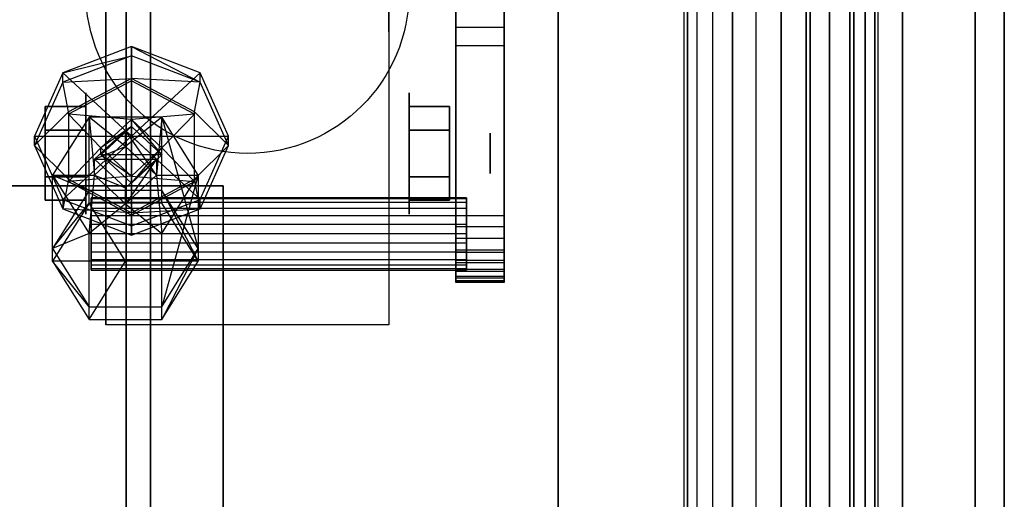
# Model space of a CAD drawing. Extents: x -70 to 70, y -15 to 22.
# Drawn here: x -16 to -11, y 10 to 12 of the extents above; entities that cross this region are included whole.
import ezdxf

# ---------------------------------------------------------------- set-up
doc = ezdxf.new("R2010")
doc.units = 0
for name, color, linetype in [('3D', 254, 'CONTINUOUS'), ('3D-BLACK', 250, 'CONTINUOUS'), ('3D-CART-BODY', 42, 'CONTINUOUS'), ('3D-CART-TRIM', 5, 'CONTINUOUS'), ('3D-FLAT', 7, 'CONTINUOUS'), ('3D-GLASS-EDGE', 251, 'CONTINUOUS'), ('3D-GLASS-FACE', 9, 'CONTINUOUS'), ('3D-NON', 7, 'CONTINUOUS')]:
    doc.layers.add(name, color=color, linetype=linetype)

msp = doc.modelspace()

# ---------------------------------------------------------------- linework, layer by layer
at = {"layer": '3D', "extrusion": (1, 0, 0)}
msp.add_circle((11.4042, 2.0833, -15.3333), 0.3125, dxfattribs=at)
at = {"layer": '3D', "extrusion": (-1, 0, 0)}
for centre, radius in [((-11.4042, 2.0833, 13.6665), 0.3125), ((-11.4042, 2.0833, 13.2498), 0.1042)]:
    msp.add_circle(centre, radius, dxfattribs=at)
for centre in [(-11.4042, 2.0833, 15.2292), (-11.4042, 2.0833, 13.7708)]:
    msp.add_arc(centre, 0.8839, 225, 0, dxfattribs=at)
at = {"layer": '3D'}
for points, invisible_edges in [([(-11.8794, 14.2205, 54.7134), (-12, 14.1705, 54.6635), (-12, -3.6955, 54.6635), (-11.8794, -3.7455, 54.7134)], 6), ([(-11.75, 14.2375, 54.7305), (-11.8794, 14.2205, 54.7134), (-11.8794, -3.7455, 54.7134), (-11.75, -3.7625, 54.7305)], 6), ([(-11.6206, 14.2205, 54.7134), (-11.75, 14.2375, 54.7305), (-11.75, -3.7625, 54.7305), (-11.6206, -3.7455, 54.7134)], 6), ([(-11.5, 14.1705, 54.6635), (-11.6206, 14.2205, 54.7134), (-11.6206, -3.7455, 54.7134), (-11.5, -3.6955, 54.6635)], 14), ([(-12, 14.1705, 54.6635), (-12.1036, 14.0911, 54.584), (-12.1036, -3.6161, 54.584), (-12, -3.6955, 54.6635)], 4), ([(-11.3964, 14.0911, 54.584), (-11.5, 14.1705, 54.6635), (-11.5, -3.6955, 54.6635), (-11.3964, -3.6161, 54.584)], 4), ([(-12.1036, 14.0911, 54.584), (-12.183, 13.9875, 54.4805), (-12.183, -3.5125, 54.4805), (-12.1036, -3.6161, 54.584)], 14), ([(-11.317, 13.9875, 54.4805), (-11.3964, 14.0911, 54.584), (-11.3964, -3.6161, 54.584), (-11.317, -3.5125, 54.4805)], 6), ([(-12.183, 13.9875, 54.4805), (-12.233, 13.8669, 54.3599), (-12.233, -3.3919, 54.3599), (-12.183, -3.5125, 54.4805)], 6), ([(-11.267, 13.8669, 54.3599), (-11.317, 13.9875, 54.4805), (-11.317, -3.5125, 54.4805), (-11.267, -3.3919, 54.3599)], 14), ([(-12.25, -3.2625, 54.2305), (-12.233, -3.3919, 54.3599), (-12.233, 13.8669, 54.3599), (-12.25, 13.7375, 54.2305)], 9), ([(-11.25, 13.7375, 54.2305), (-11.267, 13.8669, 54.3599), (-11.267, -3.3919, 54.3599), (-11.25, -3.2625, 54.2305)], 4), ([(-12.25, 13.7375, 54.2305), (-12.233, 13.6081, 54.1011), (-12.233, -3.1331, 54.1011), (-12.25, -3.2625, 54.2305)], 4), ([(-11.25, -3.2625, 54.2305), (-11.267, -3.1331, 54.1011), (-11.267, 13.6081, 54.1011), (-11.25, 13.7375, 54.2305)], 9), ([(-13.1769, 13.6246, 49.8173), (-13.427, 13.6246, 49.8173), (-13.427, 11.0845, 50.8711), (-13.1769, 11.0845, 50.8711)], 11), ([(-12.233, 13.6081, 54.1011), (-12.183, 13.4875, 53.9805), (-12.183, -3.0125, 53.9805), (-12.233, -3.1331, 54.1011)], 14), ([(-11.317, 13.4875, 53.9805), (-11.267, 13.6081, 54.1011), (-11.267, -3.1331, 54.1011), (-11.317, -3.0125, 53.9805)], 14), ([(-12.183, 13.4875, 53.9805), (-12.1036, 13.3839, 53.8769), (-12.1036, -2.9089, 53.8769), (-12.183, -3.0125, 53.9805)], 4), ([(-11.3964, -2.9089, 53.8769), (-11.3964, 13.3839, 53.8769), (-11.317, 13.4875, 53.9805), (-11.317, -3.0125, 53.9805)], 9), ([(-12.1036, 13.3839, 53.8769), (-12, 13.3045, 53.7975), (-12, -2.8295, 53.7975), (-12.1036, -2.9089, 53.8769)], 12), ([(-11.5, -2.8295, 53.7975), (-11.5, 13.3045, 53.7975), (-11.3964, 13.3839, 53.8769), (-11.3964, -2.9089, 53.8769)], 8), ([(-12, 13.3045, 53.7975), (-11.8794, 13.2545, 53.7475), (-11.8794, -2.7795, 53.7475), (-12, -2.8295, 53.7975)], 14), ([(-11.6206, 13.2545, 53.7475), (-11.5, 13.3045, 53.7975), (-11.5, -2.8295, 53.7975), (-11.6206, -2.7795, 53.7475)], 14), ([(-11.75, -2.7625, 53.7305), (-11.8794, -2.7795, 53.7475), (-11.8794, 13.2545, 53.7475), (-11.75, 13.2375, 53.7305)], 1), ([(-11.75, 13.2375, 53.7305), (-11.6206, 13.2545, 53.7475), (-11.6206, -2.7795, 53.7475), (-11.75, -2.7625, 53.7305)], 12), ([(-13.1769, 12.134, 49.856), (-13.1769, 12.0528, 49.9244), (-13.427, 12.0528, 49.9244), (-13.427, 12.134, 49.856)], 13), ([(-13.1769, 12.0528, 49.9244), (-13.1769, 11.958, 49.9721), (-13.427, 11.958, 49.9721), (-13.427, 12.0528, 49.9244)], 13), ([(-15.0979, 11.9061, 51.563), (-15.4511, 11.8187, 51.7345), (-15.0979, 11.9539, 51.6785)], 3), ([(-15.0979, 11.9539, 51.6785), (-15.0979, 11.4923, 51.8697), (-14.7446, 11.8187, 51.7345)], 1), ([(-14.7446, 11.7709, 51.619), (-15.0979, 11.9061, 51.563), (-15.0979, 11.9539, 51.6785)], 6), ([(-14.7446, 11.8187, 51.7345), (-14.7446, 11.7709, 51.619), (-15.0979, 11.9539, 51.6785)], 15), ([(-13.1769, 10.8932, 50.4092), (-13.427, 10.8932, 50.4092), (-13.427, 11.958, 49.9721), (-13.1769, 11.958, 49.9721)], 14), ([(-15.0979, 11.9061, 51.563), (-15.4511, 11.7709, 51.619), (-15.4511, 11.8187, 51.7345)], 4), ([(-15.4511, 11.7709, 51.619), (-15.0979, 11.9061, 51.563), (-15.0979, 11.7905, 51.6109)], 9), ([(-14.7446, 11.7709, 51.619), (-15.0979, 11.7905, 51.6109), (-15.0979, 11.9061, 51.563)], 10), ([(-15.0979, 11.4923, 51.8697), (-15.4511, 11.8187, 51.7345), (-15.5975, 11.4923, 51.8697)], 1), ([(-15.5975, 11.4923, 51.8697), (-15.4511, 11.8187, 51.7345), (-15.4511, 11.7709, 51.619), (-15.5975, 11.4445, 51.7542)], 3), ([(-15.0979, 11.7785, 51.582), (-15.4222, 11.6055, 51.6536), (-15.4222, 11.6175, 51.6825), (-15.0979, 11.7905, 51.6109)], 4), ([(-15.0979, 11.5778, 51.6651), (-15.4222, 11.6055, 51.6536), (-15.0979, 11.7785, 51.582)], 2), ([(-14.7446, 11.8187, 51.7345), (-15.0979, 11.4923, 51.8697), (-14.5983, 11.4923, 51.8697)], 1), ([(-15.0979, 11.7905, 51.6109), (-14.7446, 11.7709, 51.619), (-14.7736, 11.6175, 51.6825)], 3), ([(-14.7736, 11.6055, 51.6536), (-15.0979, 11.7785, 51.582), (-15.0979, 11.7905, 51.6109), (-14.7736, 11.6175, 51.6825)], 14), ([(-14.7736, 11.6055, 51.6536), (-15.0979, 11.5778, 51.6651), (-15.0979, 11.7785, 51.582)], 14), ([(-14.5983, 11.4445, 51.7542), (-14.7446, 11.7709, 51.619), (-14.7446, 11.8187, 51.7345), (-14.5983, 11.4923, 51.8697)], 12), ([(-15.5975, 11.4445, 51.7542), (-15.4511, 11.7709, 51.619), (-15.4222, 11.6175, 51.6825)], 3), ([(-14.5983, 11.4445, 51.7542), (-14.7736, 11.6175, 51.6825), (-14.7446, 11.7709, 51.619)], 8), ([(-15.5975, 11.4445, 51.7542), (-15.4222, 11.6175, 51.6825), (-15.4222, 11.2715, 51.8258)], 9), ([(-15.5039, 11.291, 51.3607), (-15.2888, 11.291, 51.3607), (-15.3165, 11.5909, 51.2365)], 2), ([(-15.5039, 11.291, 51.3607), (-15.3165, 11.5909, 51.2365), (-15.3165, 11.2133, 50.3249)], 11), ([(-15.2552, 11.4325, 51.7253), (-15.4222, 11.6055, 51.6536), (-15.0979, 11.5778, 51.6651)], 14), ([(-15.4222, 11.6055, 51.6536), (-15.2552, 11.4325, 51.7253), (-15.4222, 11.2595, 51.797)], 11), ([(-15.1291, 11.4386, 51.2995), (-15.3165, 11.5909, 51.2365), (-15.2888, 11.291, 51.3607)], 8), ([(-15.3165, 11.5909, 51.2365), (-15.1291, 11.4386, 51.2995), (-14.9417, 11.5909, 51.2365)], 3), ([(-15.3165, 11.5909, 51.2365), (-14.9417, 11.5909, 51.2365), (-14.9417, 11.2133, 50.3249), (-15.3165, 11.2133, 50.3249)], 3), ([(-14.9694, 11.291, 51.3607), (-14.9417, 11.5909, 51.2365), (-15.1291, 11.4386, 51.2995)], 13), ([(-14.9406, 11.4325, 51.7253), (-15.0979, 11.5778, 51.6651), (-14.7736, 11.6055, 51.6536)], 3), ([(-14.9406, 11.3966, 51.6386), (-15.0979, 11.5419, 51.5784), (-15.0979, 11.5778, 51.6651)], 2), ([(-14.9406, 11.3966, 51.6386), (-15.0979, 11.5778, 51.6651), (-14.9406, 11.4325, 51.7253)], 13), ([(-14.7544, 10.9135, 50.4491), (-14.9417, 11.2133, 50.3249), (-14.9417, 11.5909, 51.2365)], 4), ([(-14.9417, 11.5909, 51.2365), (-14.7544, 11.291, 51.3607), (-14.7544, 10.9135, 50.4491)], 9), ([(-14.7736, 11.6055, 51.6536), (-14.7736, 11.2595, 51.797), (-14.9406, 11.4325, 51.7253)], 13), ([(-14.7736, 11.2715, 51.8258), (-14.7736, 11.6175, 51.6825), (-14.5983, 11.4445, 51.7542)], 14), ([(-15.1291, 11.4386, 51.2995), (-15.2888, 11.3748, 51.5628), (-15.1291, 11.5223, 51.5016)], 13), ([(-15.1291, 11.3748, 51.5628), (-14.9694, 11.3748, 51.5628), (-15.1291, 11.5223, 51.5016), (-15.2888, 11.3748, 51.5628)], 6), ([(-15.2552, 11.4325, 51.7253), (-15.0979, 11.5419, 51.5784), (-15.2552, 11.3966, 51.6386)], 1), ([(-15.0979, 11.3966, 51.6386), (-15.2552, 11.3966, 51.6386), (-15.0979, 11.5419, 51.5784)], 2), ([(-15.1291, 11.5223, 51.5016), (-14.9694, 11.291, 51.3607), (-15.1291, 11.4386, 51.2995)], 1), ([(-14.9406, 11.3966, 51.6386), (-15.0979, 11.3966, 51.6386), (-15.0979, 11.5419, 51.5784)], 14), ([(-15.4511, 11.166, 52.0049), (-15.0979, 11.4923, 51.8697), (-15.5975, 11.4923, 51.8697)], 7), ([(-15.5975, 11.4445, 51.7542), (-15.4511, 11.1181, 51.8894), (-15.4511, 11.166, 52.0049), (-15.5975, 11.4923, 51.8697)], 14), ([(-15.0979, 11.4923, 51.8697), (-14.7446, 11.166, 52.0049), (-14.5983, 11.4923, 51.8697)], 12), ([(-14.7446, 11.166, 52.0049), (-15.0979, 11.4923, 51.8697), (-15.0979, 11.0308, 52.0609)], 7), ([(-14.5983, 11.4923, 51.8697), (-14.7446, 11.166, 52.0049), (-14.7446, 11.1181, 51.8894), (-14.5983, 11.4445, 51.7542)], 3), ([(-15.4222, 11.2715, 51.8258), (-15.4511, 11.1181, 51.8894), (-15.5975, 11.4445, 51.7542)], 2), ([(-15.0979, 11.2872, 51.7855), (-15.4222, 11.2595, 51.797), (-15.2552, 11.4325, 51.7253)], 12), ([(-15.2552, 11.3966, 51.6386), (-15.0979, 11.2872, 51.7855), (-15.2552, 11.4325, 51.7253)], 13), ([(-15.0979, 11.2872, 51.7855), (-15.0979, 11.2513, 51.6988), (-14.9406, 11.4325, 51.7253)], 1), ([(-14.9406, 11.4325, 51.7253), (-15.0979, 11.2513, 51.6988), (-14.9406, 11.3966, 51.6386)], 1), ([(-15.0979, 11.2872, 51.7855), (-14.9406, 11.4325, 51.7253), (-14.7736, 11.2595, 51.797)], 11), ([(-14.7446, 11.1181, 51.8894), (-14.7736, 11.2715, 51.8258), (-14.5983, 11.4445, 51.7542)], 8), ([(-15.2888, 11.3748, 51.5628), (-15.2888, 11.291, 51.3607), (-15.1291, 11.2272, 51.6239)], 1), ([(-15.1291, 11.2272, 51.6239), (-14.9694, 11.3748, 51.5628), (-15.1291, 11.3748, 51.5628), (-15.2888, 11.3748, 51.5628)], 15), ([(-15.2552, 11.3966, 51.6386), (-15.0979, 11.3966, 51.6386), (-15.0979, 11.2513, 51.6988)], 9), ([(-15.1291, 11.1435, 51.4218), (-14.9694, 11.291, 51.3607), (-14.9694, 11.3748, 51.5628)], 2), ([(-15.1291, 11.1435, 51.4218), (-14.9694, 11.3748, 51.5628), (-15.1291, 11.2272, 51.6239)], 13), ([(-15.0979, 11.3966, 51.6386), (-14.9406, 11.3966, 51.6386), (-15.0979, 11.2513, 51.6988)], 15), ([(-15.2888, 11.291, 51.3607), (-15.5039, 11.291, 51.3607), (-15.3165, 10.9912, 51.4849)], 1), ([(-15.3165, 10.9912, 51.4849), (-15.5039, 11.291, 51.3607), (-15.5039, 10.9135, 50.4491)], 11), ([(-15.4222, 11.2715, 51.8258), (-15.0979, 11.0985, 51.8975), (-15.4511, 11.1181, 51.8894)], 8), ([(-15.4222, 11.2595, 51.797), (-15.0979, 11.2872, 51.7855), (-15.0979, 11.0866, 51.8686)], 9), ([(-15.4222, 11.2595, 51.797), (-15.0979, 11.0866, 51.8686), (-15.0979, 11.0985, 51.8975), (-15.4222, 11.2715, 51.8258)], 12), ([(-15.3165, 10.9912, 51.4849), (-15.1291, 11.1435, 51.4218), (-15.2888, 11.291, 51.3607)], 15), ([(-15.1291, 11.2272, 51.6239), (-15.2888, 11.291, 51.3607), (-15.1291, 11.1435, 51.4218)], 1), ([(-14.9417, 10.9912, 51.4849), (-14.9694, 11.291, 51.3607), (-15.1291, 11.1435, 51.4218)], 7), ([(-14.7736, 11.2595, 51.797), (-15.0979, 11.0866, 51.8686), (-15.0979, 11.2872, 51.7855)], 7), ([(-15.0979, 11.0985, 51.8975), (-14.7736, 11.2715, 51.8258), (-14.7446, 11.1181, 51.8894)], 10), ([(-15.0979, 11.0866, 51.8686), (-14.7736, 11.2595, 51.797), (-14.7736, 11.2715, 51.8258), (-15.0979, 11.0985, 51.8975)], 12), ([(-14.7544, 11.291, 51.3607), (-14.9694, 11.291, 51.3607), (-14.9417, 10.9912, 51.4849)], 1), ([(-14.9417, 10.6136, 50.5733), (-14.7544, 10.9135, 50.4491), (-14.7544, 11.291, 51.3607)], 2), ([(-14.7544, 11.291, 51.3607), (-14.9417, 10.9912, 51.4849), (-14.9417, 10.6136, 50.5733)], 11), ([(-15.5039, 10.9135, 50.4491), (-15.3165, 11.2133, 50.3249), (-15.3165, 11.1484, 50.1682)], 11), ([(-15.3165, 11.2133, 50.3249), (-14.9417, 11.2133, 50.3249), (-14.9417, 11.1484, 50.1682), (-15.3165, 11.1484, 50.1682)], 3), ([(-14.9417, 11.2133, 50.3249), (-14.7544, 10.9135, 50.4491), (-14.7544, 10.8486, 50.2924)], 9), ([(-15.4511, 11.1181, 51.8894), (-15.0979, 10.9829, 51.9454), (-15.0979, 11.0308, 52.0609), (-15.4511, 11.166, 52.0049)], 4), ([(-15.3062, 11.1757, 50.6404), (-15.3062, 11.1693, 50.6887), (-13.371, 11.1693, 50.6887), (-13.371, 11.1757, 50.6404)], 6), ([(-13.371, 11.1757, 50.6404), (-13.371, 11.1693, 50.5921), (-15.3062, 11.1693, 50.5921), (-15.3062, 11.1757, 50.6404)], 9), ([(-13.371, 11.1507, 50.7337), (-13.371, 11.1693, 50.6887), (-15.3062, 11.1693, 50.6887), (-15.3062, 11.1507, 50.7337)], 9), ([(-13.371, 11.1693, 50.5921), (-13.371, 11.1507, 50.5471), (-15.3062, 11.1507, 50.5471), (-15.3062, 11.1693, 50.5921)], 9), ([(-15.0979, 10.9829, 51.9454), (-14.7446, 11.1181, 51.8894), (-14.7446, 11.166, 52.0049), (-15.0979, 11.0308, 52.0609)], 12), ([(-15.3165, 11.1484, 50.1682), (-15.5039, 10.8486, 50.2924), (-15.5039, 10.9135, 50.4491)], 4), ([(-15.5039, 10.8486, 50.2924), (-15.3165, 11.1484, 50.1682), (-15.1291, 10.8486, 50.2924)], 3), ([(-15.0979, 10.9829, 51.9454), (-15.4511, 11.1181, 51.8894), (-15.0979, 11.0985, 51.8975)], 3), ([(-14.9417, 11.1484, 50.1682), (-14.7544, 10.8486, 50.2924), (-15.1291, 10.8486, 50.2924), (-15.3165, 11.1484, 50.1682)], 9), ([(-15.1291, 11.1435, 51.4218), (-15.3165, 10.9912, 51.4849), (-14.9417, 10.9912, 51.4849)], 12), ([(-13.371, 11.121, 50.7723), (-13.371, 11.1507, 50.7337), (-15.3062, 11.1507, 50.7337), (-15.3062, 11.121, 50.7723)], 1), ([(-13.371, 11.1507, 50.5471), (-13.371, 11.121, 50.5085), (-15.3062, 11.121, 50.5085), (-15.3062, 11.1507, 50.5471)], 11), ([(-13.371, 11.0824, 50.802), (-13.371, 11.121, 50.7723), (-15.3062, 11.121, 50.7723), (-15.3062, 11.0824, 50.802)], 11), ([(-13.371, 11.121, 50.5085), (-13.371, 11.0824, 50.4789), (-15.3062, 11.0824, 50.4789), (-15.3062, 11.121, 50.5085)], 1), ([(-14.7446, 11.1181, 51.8894), (-15.0979, 10.9829, 51.9454), (-15.0979, 11.0985, 51.8975)], 7), ([(-13.371, 11.0374, 50.8206), (-13.371, 11.0824, 50.802), (-15.3062, 11.0824, 50.802), (-15.3062, 11.0374, 50.8206)], 9), ([(-13.371, 11.0824, 50.4789), (-13.371, 11.0374, 50.4602), (-15.3062, 11.0374, 50.4602), (-15.3062, 11.0824, 50.4789)], 9), ([(-13.427, 11.0845, 50.8711), (-13.427, 11.0264, 50.8875), (-13.1769, 11.0264, 50.8875), (-13.1769, 11.0845, 50.8711)], 15), ([(-13.371, 10.9891, 50.827), (-13.371, 11.0374, 50.8206), (-15.3062, 11.0374, 50.8206), (-15.3062, 10.9891, 50.827)], 9), ([(-15.3062, 10.9891, 50.4539), (-15.3062, 11.0374, 50.4602), (-13.371, 11.0374, 50.4602), (-13.371, 10.9891, 50.4539)], 6), ([(-13.427, 11.0264, 50.8875), (-13.427, 10.9661, 50.8895), (-13.1769, 10.9661, 50.8895), (-13.1769, 11.0264, 50.8875)], 7), ([(-15.5039, 10.9135, 50.4491), (-15.3165, 10.6136, 50.5733), (-15.3165, 10.9912, 51.4849)], 4), ([(-14.9417, 10.9912, 51.4849), (-15.3165, 10.9912, 51.4849), (-15.3165, 10.6136, 50.5733), (-14.9417, 10.6136, 50.5733)], 3), ([(-15.3062, 10.9891, 50.827), (-15.3062, 10.9408, 50.8206), (-13.371, 10.9408, 50.8206), (-13.371, 10.9891, 50.827)], 6), ([(-13.371, 10.9891, 50.4539), (-13.371, 10.9408, 50.4602), (-15.3062, 10.9408, 50.4602), (-15.3062, 10.9891, 50.4539)], 9), ([(-13.427, 10.9661, 50.8895), (-13.427, 10.907, 50.8769), (-13.1769, 10.907, 50.8769), (-13.1769, 10.9661, 50.8895)], 5), ([(-15.3165, 10.6136, 50.5733), (-15.5039, 10.9135, 50.4491), (-15.5039, 10.8486, 50.2924)], 11), ([(-13.371, 10.8958, 50.802), (-13.371, 10.9408, 50.8206), (-15.3062, 10.9408, 50.8206), (-15.3062, 10.8958, 50.802)], 9), ([(-13.371, 10.9408, 50.4602), (-13.371, 10.8958, 50.4789), (-15.3062, 10.8958, 50.4789), (-15.3062, 10.9408, 50.4602)], 9), ([(-14.9417, 10.5487, 50.4166), (-14.7544, 10.8486, 50.2924), (-14.7544, 10.9135, 50.4491)], 6), ([(-14.7544, 10.9135, 50.4491), (-14.9417, 10.6136, 50.5733), (-14.9417, 10.5487, 50.4166)], 11), ([(-13.371, 10.8572, 50.7723), (-13.371, 10.8958, 50.802), (-15.3062, 10.8958, 50.802), (-15.3062, 10.8572, 50.7723)], 1), ([(-13.371, 10.8958, 50.4789), (-13.371, 10.8572, 50.5085), (-15.3062, 10.8572, 50.5085), (-15.3062, 10.8958, 50.4789)], 11), ([(-13.427, 10.907, 50.8769), (-13.427, 10.8526, 50.8506), (-13.1769, 10.8526, 50.8506), (-13.1769, 10.907, 50.8769)], 15), ([(-13.427, 10.8405, 50.4387), (-13.427, 10.8932, 50.4092), (-13.1769, 10.8932, 50.4092), (-13.1769, 10.8405, 50.4387)], 7), ([(-15.3165, 10.5487, 50.4166), (-15.5039, 10.8486, 50.2924), (-15.1291, 10.8486, 50.2924)], 15), ([(-15.1291, 10.8486, 50.2924), (-14.7544, 10.8486, 50.2924), (-14.9417, 10.5487, 50.4166), (-15.3165, 10.5487, 50.4166)], 7), ([(-13.371, 10.8275, 50.7337), (-13.371, 10.8572, 50.7723), (-15.3062, 10.8572, 50.7723), (-15.3062, 10.8275, 50.7337)], 11), ([(-13.371, 10.8572, 50.5085), (-13.371, 10.8275, 50.5471), (-15.3062, 10.8275, 50.5471), (-15.3062, 10.8572, 50.5085)], 1), ([(-13.371, 10.8089, 50.6887), (-13.371, 10.8275, 50.7337), (-15.3062, 10.8275, 50.7337), (-15.3062, 10.8089, 50.6887)], 9), ([(-13.371, 10.8275, 50.5471), (-13.371, 10.8089, 50.5921), (-15.3062, 10.8089, 50.5921), (-15.3062, 10.8275, 50.5471)], 9), ([(-13.371, 10.8026, 50.6404), (-13.371, 10.8089, 50.6887), (-15.3062, 10.8089, 50.6887), (-15.3062, 10.8026, 50.6404)], 1), ([(-15.3062, 10.8026, 50.6404), (-15.3062, 10.8089, 50.5921), (-13.371, 10.8089, 50.5921), (-13.371, 10.8026, 50.6404)], 14), ([(-13.427, 10.8526, 50.8506), (-13.427, 10.8062, 50.812), (-13.1769, 10.8062, 50.812), (-13.1769, 10.8526, 50.8506)], 7), ([(-13.427, 10.7964, 50.48), (-13.427, 10.8405, 50.4387), (-13.1769, 10.8405, 50.4387), (-13.1769, 10.7964, 50.48)], 7), ([(-13.427, 10.8062, 50.812), (-13.427, 10.7704, 50.7633), (-13.1769, 10.7704, 50.7633), (-13.1769, 10.8062, 50.812)], 7), ([(-13.427, 10.7635, 50.5306), (-13.427, 10.7964, 50.48), (-13.1769, 10.7964, 50.48), (-13.1769, 10.7635, 50.5306)], 15), ([(-13.1769, 10.7473, 50.7075), (-13.1769, 10.7704, 50.7633), (-13.427, 10.7704, 50.7633), (-13.427, 10.7473, 50.7075)], 13), ([(-13.427, 10.7437, 50.5877), (-13.427, 10.7635, 50.5306), (-13.1769, 10.7635, 50.5306), (-13.1769, 10.7437, 50.5877)], 5), ([(-13.427, 10.7473, 50.7075), (-13.427, 10.7382, 50.6478), (-13.1769, 10.7382, 50.6478), (-13.1769, 10.7473, 50.7075)], 7), ([(-13.427, 10.7382, 50.6478), (-13.427, 10.7437, 50.5877), (-13.1769, 10.7437, 50.5877), (-13.1769, 10.7382, 50.6478)], 7), ([(-14.9417, 10.6136, 50.5733), (-15.3165, 10.6136, 50.5733), (-15.3165, 10.5487, 50.4166), (-14.9417, 10.5487, 50.4166)], 3)]:
    msp.add_3dface(points, dxfattribs=dict(at, invisible_edges=invisible_edges))
for points in [[(-15.0979, 11.4923, 51.8697), (-15.0979, 11.9539, 51.6785), (-15.4511, 11.8187, 51.7345)], [(-15.0979, 11.7905, 51.6109), (-15.4222, 11.6175, 51.6825), (-15.4511, 11.7709, 51.619)], [(-15.5417, 11.6447, 2.0833), (-15.3333, 11.6447, 2.0833), (-15.3333, 11.5244, 2.2917), (-15.5417, 11.5244, 2.2917)], [(-15.5417, 11.5244, 1.875), (-15.3333, 11.5244, 1.875), (-15.3333, 11.6447, 2.0833), (-15.5417, 11.6447, 2.0833)], [(-13.4582, 11.6447, 2.0833), (-13.6665, 11.6447, 2.0833), (-13.6665, 11.5244, 1.875), (-13.4582, 11.5244, 1.875)], [(-13.4582, 11.5244, 2.2917), (-13.6665, 11.5244, 2.2917), (-13.6665, 11.6447, 2.0833), (-13.4582, 11.6447, 2.0833)], [(-15.0979, 11.5778, 51.6651), (-15.0979, 11.5419, 51.5784), (-15.2552, 11.4325, 51.7253)], [(-14.7544, 11.291, 51.3607), (-14.9417, 11.5909, 51.2365), (-14.9694, 11.291, 51.3607)], [(-14.9694, 11.3748, 51.5628), (-14.9694, 11.291, 51.3607), (-15.1291, 11.5223, 51.5016)], [(-15.0979, 11.4923, 51.8697), (-15.4511, 11.166, 52.0049), (-15.0979, 11.0308, 52.0609)], [(-15.1291, 11.4386, 51.2995), (-15.2888, 11.291, 51.3607), (-15.2888, 11.3748, 51.5628)], [(-15.2552, 11.3966, 51.6386), (-15.0979, 11.2513, 51.6988), (-15.0979, 11.2872, 51.7855)], [(-15.5417, 11.1636, 2.0833), (-15.3333, 11.1636, 2.0833), (-15.3333, 11.2839, 1.875), (-15.5417, 11.2839, 1.875)], [(-15.5417, 11.2839, 2.2917), (-15.3333, 11.2839, 2.2917), (-15.3333, 11.1636, 2.0833), (-15.5417, 11.1636, 2.0833)], [(-15.3165, 11.2133, 50.3249), (-15.5039, 10.9135, 50.4491), (-15.5039, 11.291, 51.3607)], [(-13.4582, 11.1636, 2.0833), (-13.6665, 11.1636, 2.0833), (-13.6665, 11.2839, 2.2917), (-13.4582, 11.2839, 2.2917)], [(-13.4582, 11.2839, 1.875), (-13.6665, 11.2839, 1.875), (-13.6665, 11.1636, 2.0833), (-13.4582, 11.1636, 2.0833)], [(-14.7544, 10.8486, 50.2924), (-14.9417, 11.1484, 50.1682), (-14.9417, 11.2133, 50.3249)], [(-15.5039, 10.8486, 50.2924), (-15.3165, 10.5487, 50.4166), (-15.3165, 10.6136, 50.5733)]]:
    msp.add_3dface(points, dxfattribs=at)
at = {"layer": '3D-BLACK', "extrusion": (1, 0, 0)}
msp.add_circle((11.4042, 2.0833, -15.125), 2.0833, dxfattribs=at)
at = {"layer": '3D-BLACK'}
for points in [[(-69.4, -11.6625, 5), (-69.4, 14.1375, 5), (-11.6, 14.1375, 5), (-11.6, -11.6625, 5)], [(-11.6, -11.6625, 5), (-11.6, -11.6625, 33), (-11.6, 14.1375, 33), (-11.6, 14.1375, 5)]]:
    msp.add_3dface(points, dxfattribs=at)
at = {"layer": '3D-CART-BODY'}
msp.add_3dface([(-11.5, -10.2625, 5.25), (-11.5, -10.2625, 33), (-11.5, 12.7375, 33), (-11.5, 12.7375, 5.25)], dxfattribs=at)
at = {"layer": '3D-CART-TRIM'}
msp.add_3dface([(-11.5, -10.2625, 5), (-11.5, -10.2625, 5.25), (-11.5, 12.7375, 5.25), (-11.5, 12.7375, 5)], dxfattribs=at)
at = {"layer": '3D-FLAT'}
msp.add_circle((-14.5, 12.2375, 4.7917), 0.8333, dxfattribs=at)
at = {"layer": '3D-FLAT', "invisible_edges": 7}
for points in [[(-10.6, 15.2375, 34), (-14.625, 11.2375, 34), (-66.375, 11.2375, 34), (-70.4, 15.2375, 34)], [(-10.6, -12.7625, 34), (-14.625, -8.7625, 34), (-14.625, 11.2375, 34), (-10.6, 15.2375, 34)]]:
    msp.add_3dface(points, dxfattribs=at)
at = {"layer": '3D-FLAT'}
for points in [[(-15, -10.7625, 6), (-53, -10.7625, 6), (-53, 13.2375, 6), (-15, 13.2375, 6)], [(-13.7708, 10.5203, 4.7917), (-15.2292, 10.5203, 4.7917), (-15.2292, 13.0708, 4.7917), (-13.7708, 13.0708, 4.7917)], [(-15.5417, 11.5244, 2.2917), (-15.3333, 11.5244, 2.2917), (-15.3333, 11.2839, 2.2917), (-15.5417, 11.2839, 2.2917)], [(-15.5417, 11.2839, 1.875), (-15.3333, 11.2839, 1.875), (-15.3333, 11.5244, 1.875), (-15.5417, 11.5244, 1.875)], [(-13.4582, 11.2839, 2.2917), (-13.6665, 11.2839, 2.2917), (-13.6665, 11.5244, 2.2917), (-13.4582, 11.5244, 2.2917)], [(-13.4582, 11.5244, 1.875), (-13.6665, 11.5244, 1.875), (-13.6665, 11.2839, 1.875), (-13.4582, 11.2839, 1.875)], [(-26.625, -8.7625, 28), (-14.625, -8.7625, 28), (-14.625, 11.2375, 28), (-26.625, 11.2375, 28)]]:
    msp.add_3dface(points, dxfattribs=at)
at = {"layer": '3D-GLASS-EDGE'}
for points in [[(-12.8993, 9.3555, 52.5731), (-12.8993, 9.2116, 52.2256), (-12.8993, 21.4927, 47.1386), (-12.8993, 21.6366, 47.4861)], [(-11.375, -3.3875, 55.331), (-11.375, -3.3875, 54.9786), (-11.375, 13.8649, 54.9786), (-11.375, 13.8649, 55.331)], [(-10.75, -2.7453, 35.5001), (-11.125, -2.7453, 35.5001), (-11.125, 13.6132, 35.5001), (-10.75, 13.6132, 35.5001)], [(-10.75, 13.3811, 54.7251), (-11.125, 13.3811, 54.7251), (-11.125, -2.7503, 54.7251), (-10.75, -2.7503, 54.7251)]]:
    msp.add_3dface(points, dxfattribs=at)
at = {"layer": '3D-GLASS-FACE', "invisible_edges": 15}
for points in [[(-32.625, 9.0289, 52.7084), (-13.2528, 9.0289, 52.7084), (-13.2528, 21.9633, 47.3509), (-32.625, 21.9633, 47.3509)], [(-13.2528, 9.0289, 52.7084), (-12.8993, 21.6366, 47.4861), (-13.2528, 21.9633, 47.3509)], [(-32.625, 8.8849, 52.3609), (-32.625, 21.8193, 47.0033), (-13.2528, 21.8193, 47.0033), (-13.2528, 8.8849, 52.3609)], [(-13.2528, 21.8193, 47.0033), (-12.8993, 21.4927, 47.1386), (-13.2528, 8.8849, 52.3609)], [(-12.8993, 21.6366, 47.4861), (-13.2528, 9.0289, 52.7084), (-12.8993, 9.3555, 52.5731)], [(-13.2528, 8.8849, 52.3609), (-12.8993, 21.4927, 47.1386), (-12.8993, 9.2116, 52.2256)], [(-11.75, -3.7625, 55.331), (-11.375, 13.8649, 55.331), (-11.75, 14.2399, 55.331), (-32.625, 14.2399, 55.331)], [(-32.625, -3.7625, 55.331), (-11.75, -3.7625, 55.331), (-32.625, 14.2399, 55.331)], [(-11.375, -3.3875, 54.9786), (-11.75, -3.7625, 54.9786), (-11.75, 14.2399, 54.9786), (-11.375, 13.8649, 54.9786)], [(-11.75, -3.7625, 55.331), (-11.3878, -3.4846, 55.331), (-11.375, -3.3875, 55.331), (-11.375, 13.8649, 55.331)], [(-11.125, -3.7515, 36.5064), (-11.125, 13.3811, 54.7251), (-11.125, 13.6132, 35.5001)], [(-11.125, -2.7453, 35.5001), (-11.125, -3.4568, 35.7948), (-11.125, -3.7515, 36.5064), (-11.125, 13.6132, 35.5001)], [(-10.75, -3.7515, 36.5064), (-10.75, -2.7453, 35.5001), (-10.75, 13.6132, 35.5001), (-10.75, 13.3811, 54.7251)], [(-11.125, -3.7515, 53.7238), (-11.125, -2.7503, 54.7251), (-11.125, 13.3811, 54.7251), (-11.125, -3.7515, 36.5064)], [(-10.75, 13.3811, 54.7251), (-10.75, -2.7503, 54.7251), (-10.75, -3.7515, 53.7238), (-10.75, -3.7515, 36.5064)]]:
    msp.add_3dface(points, dxfattribs=at)
at = {"layer": '3D-GLASS-FACE'}
msp.add_3dface([(-11.75, -3.7625, 54.9786), (-11.75, 14.2399, 54.9786), (-69, 14.2399, 54.9786), (-69, -3.7625, 54.9786)], dxfattribs=at)
at = {"layer": '3D-NON'}
for points in [[(-10.6, -12.7625, 34), (-10.6, -12.7625, 33), (-10.6, 15.2375, 33), (-10.6, 15.2375, 34)], [(-13.1769, 12.0528, 49.9244), (-13.1769, 12.134, 49.856), (-13.1769, 13.6246, 49.8173), (-13.1769, 11.0845, 50.8711)], [(-15, 13.2375, 6), (-15, 13.2375, 7), (-15, -10.7625, 7), (-15, -10.7625, 6)], [(-15.2292, 13.0708, 4.7917), (-15.2292, 13.0708, 4.7917), (-15.2292, 12.0292, 1.4583)], [(-13.7708, 13.0708, 4.7917), (-13.7708, 13.0708, 4.7917), (-13.7708, 12.0292, 1.4583)], [(-14.625, 11.2375, 28), (-14.625, 11.2375, 34), (-26.625, 11.2375, 34), (-26.625, 11.2375, 28)], [(-14.625, -8.7625, 28), (-14.625, -8.7625, 34), (-14.625, 11.2375, 34), (-14.625, 11.2375, 28)], [(-15.3062, 10.9408, 50.4602), (-15.3062, 11.1507, 50.7337), (-15.3062, 11.1693, 50.5921), (-15.3062, 11.0374, 50.4602)], [(-13.371, 11.0374, 50.4602), (-13.371, 11.0824, 50.4789), (-13.371, 11.121, 50.5085), (-13.371, 11.1693, 50.5921)], [(-13.427, 10.7964, 50.48), (-13.427, 11.0845, 50.8711), (-13.427, 10.8405, 50.4387)], [(-13.371, 11.0374, 50.8206), (-13.371, 10.9891, 50.827), (-13.371, 10.9408, 50.8206)], [(-13.427, 10.7437, 50.5877), (-13.427, 10.7382, 50.6478), (-13.427, 10.907, 50.8769), (-13.427, 10.9661, 50.8895)], [(-13.1769, 10.907, 50.8769), (-13.1769, 10.7382, 50.6478), (-13.1769, 10.7437, 50.5877), (-13.1769, 10.9661, 50.8895)], [(-13.371, 10.9408, 50.4602), (-13.371, 10.8572, 50.5085), (-13.371, 10.8958, 50.4789)], [(-13.427, 10.7473, 50.7075), (-13.427, 10.7704, 50.7633), (-13.427, 10.8062, 50.812), (-13.427, 10.8526, 50.8506)], [(-13.371, 10.8089, 50.5921), (-13.371, 10.8275, 50.5471), (-13.371, 10.8572, 50.5085), (-13.371, 10.8026, 50.6404)], [(-15.2292, 10.5203, 2.0833), (-15.2292, 10.5203, 2.0833), (-15.2292, 10.5203, 4.7917)], [(-13.7708, 10.5203, 2.0833), (-13.7708, 10.5203, 2.0833), (-13.7708, 10.5203, 4.7917)]]:
    msp.add_3dface(points, dxfattribs=at)
for points, invisible_edges in [([(-13.427, 13.6246, 49.8173), (-13.427, 12.134, 49.856), (-13.427, 12.0528, 49.9244), (-13.427, 11.0845, 50.8711)], 5), ([(-15.2292, 12.2985, 4.7917), (-15.2292, 13.0708, 4.7917), (-15.2292, 12.0292, 1.4583), (-15.2292, 11.7424, 1.2667)], 15), ([(-13.7708, 12.2985, 4.7917), (-13.7708, 13.0708, 4.7917), (-13.7708, 12.0292, 1.4583), (-13.7708, 11.7424, 1.2667)], 15), ([(-15.2292, 11.9429, 4.7917), (-15.2292, 12.2985, 4.7917), (-15.2292, 11.7424, 1.2667), (-15.2292, 11.4042, 1.1994)], 15), ([(-13.7708, 11.9429, 4.7917), (-13.7708, 12.2985, 4.7917), (-13.7708, 11.7424, 1.2667), (-13.7708, 11.4042, 1.1994)], 15), ([(-13.427, 11.958, 49.9721), (-13.427, 11.0845, 50.8711), (-13.427, 12.0528, 49.9244)], 1), ([(-13.1769, 11.958, 49.9721), (-13.1769, 12.0528, 49.9244), (-13.1769, 11.0845, 50.8711)], 2), ([(-15.2292, 11.5872, 4.7917), (-15.2292, 11.9429, 4.7917), (-15.2292, 11.4042, 1.1994), (-15.2292, 11.0659, 1.2667)], 15), ([(-13.7708, 11.5872, 4.7917), (-13.7708, 11.9429, 4.7917), (-13.7708, 11.4042, 1.1994), (-13.7708, 11.0659, 1.2667)], 15), ([(-13.427, 11.0845, 50.8711), (-13.427, 11.958, 49.9721), (-13.427, 10.8932, 50.4092), (-13.427, 10.8405, 50.4387)], 8), ([(-13.1769, 10.8932, 50.4092), (-13.1769, 11.958, 49.9721), (-13.1769, 11.0845, 50.8711), (-13.1769, 10.8405, 50.4387)], 2), ([(-15.4222, 11.2715, 51.8258), (-15.4222, 11.6175, 51.6825), (-15.4222, 11.6055, 51.6536), (-15.4222, 11.2595, 51.797)], 3), ([(-15.2292, 11.2316, 4.7917), (-15.2292, 11.5872, 4.7917), (-15.2292, 11.0659, 1.2667), (-15.2292, 10.7792, 1.4583)], 15), ([(-14.7736, 11.6175, 51.6825), (-14.7736, 11.2715, 51.8258), (-14.7736, 11.2595, 51.797), (-14.7736, 11.6055, 51.6536)], 3), ([(-13.7708, 11.2316, 4.7917), (-13.7708, 11.5872, 4.7917), (-13.7708, 11.0659, 1.2667), (-13.7708, 10.7792, 1.4583)], 15), ([(-15.2292, 10.8759, 4.7917), (-15.2292, 11.2316, 4.7917), (-15.2292, 10.7792, 1.4583), (-15.2292, 10.5876, 1.7451)], 15), ([(-13.7708, 10.8759, 4.7917), (-13.7708, 11.2316, 4.7917), (-13.7708, 10.7792, 1.4583), (-13.7708, 10.5876, 1.7451)], 15), ([(-15.3062, 11.1507, 50.7337), (-15.3062, 11.1693, 50.6887), (-15.3062, 11.1757, 50.6404), (-15.3062, 11.1693, 50.5921)], 15), ([(-15.3062, 11.1693, 50.5921), (-15.3062, 11.1507, 50.5471), (-15.3062, 11.121, 50.5085), (-15.3062, 11.0374, 50.4602)], 15), ([(-13.371, 11.1757, 50.6404), (-13.371, 11.1693, 50.6887), (-13.371, 11.1507, 50.7337), (-13.371, 11.1693, 50.5921)], 4), ([(-13.371, 11.1693, 50.5921), (-13.371, 11.121, 50.5085), (-13.371, 11.1507, 50.5471)], 1), ([(-13.371, 10.9408, 50.4602), (-13.371, 10.9891, 50.4539), (-13.371, 11.0374, 50.4602), (-13.371, 11.1693, 50.5921)], 4), ([(-13.371, 10.9408, 50.4602), (-13.371, 11.1693, 50.5921), (-13.371, 11.1507, 50.7337)], 1), ([(-15.3062, 11.0374, 50.8206), (-15.3062, 11.0824, 50.802), (-15.3062, 11.121, 50.7723), (-15.3062, 11.1507, 50.7337)], 7), ([(-15.3062, 11.0374, 50.8206), (-15.3062, 11.1507, 50.7337), (-15.3062, 10.9408, 50.4602)], 15), ([(-15.3062, 11.0374, 50.4602), (-15.3062, 11.121, 50.5085), (-15.3062, 11.0824, 50.4789)], 10), ([(-13.371, 10.9408, 50.4602), (-13.371, 11.1507, 50.7337), (-13.371, 11.0374, 50.8206), (-13.371, 10.8572, 50.5085)], 9), ([(-13.371, 11.121, 50.7723), (-13.371, 11.0824, 50.802), (-13.371, 11.0374, 50.8206), (-13.371, 11.1507, 50.7337)], 4), ([(-13.427, 10.7964, 50.48), (-13.427, 10.7635, 50.5306), (-13.427, 11.0264, 50.8875), (-13.427, 11.0845, 50.8711)], 10), ([(-13.1769, 11.0845, 50.8711), (-13.1769, 11.0264, 50.8875), (-13.1769, 10.7964, 50.48), (-13.1769, 10.8405, 50.4387)], 8), ([(-15.3062, 10.9408, 50.4602), (-15.3062, 10.8958, 50.4789), (-15.3062, 10.8572, 50.5085), (-15.3062, 11.0374, 50.8206)], 3), ([(-15.3062, 11.0374, 50.4602), (-15.3062, 10.9891, 50.4539), (-15.3062, 10.9408, 50.4602)], 11), ([(-15.3062, 11.0374, 50.8206), (-15.3062, 10.8572, 50.5085), (-15.3062, 10.9408, 50.8206), (-15.3062, 10.9891, 50.827)], 15), ([(-13.427, 10.7635, 50.5306), (-13.427, 10.7437, 50.5877), (-13.427, 10.9661, 50.8895), (-13.427, 11.0264, 50.8875)], 2), ([(-13.371, 10.8572, 50.5085), (-13.371, 11.0374, 50.8206), (-13.371, 10.9408, 50.8206), (-13.371, 10.8275, 50.7337)], 3), ([(-13.1769, 10.7635, 50.5306), (-13.1769, 10.7964, 50.48), (-13.1769, 11.0264, 50.8875), (-13.1769, 10.9661, 50.8895)], 2), ([(-13.1769, 10.9661, 50.8895), (-13.1769, 10.7437, 50.5877), (-13.1769, 10.7635, 50.5306)], 9), ([(-15.3062, 10.8572, 50.5085), (-15.3062, 10.8026, 50.6404), (-15.3062, 10.8275, 50.7337), (-15.3062, 10.9408, 50.8206)], 1), ([(-15.3062, 10.8275, 50.7337), (-15.3062, 10.8572, 50.7723), (-15.3062, 10.8958, 50.802), (-15.3062, 10.9408, 50.8206)], 15), ([(-13.371, 10.8275, 50.7337), (-13.371, 10.9408, 50.8206), (-13.371, 10.8958, 50.802), (-13.371, 10.8572, 50.7723)], 1), ([(-15.2292, 10.5203, 4.7917), (-15.2292, 10.8759, 4.7917), (-15.2292, 10.5876, 1.7451), (-15.2292, 10.5203, 2.0833)], 15), ([(-13.7708, 10.5203, 4.7917), (-13.7708, 10.8759, 4.7917), (-13.7708, 10.5876, 1.7451), (-13.7708, 10.5203, 2.0833)], 15), ([(-13.427, 10.7382, 50.6478), (-13.427, 10.7473, 50.7075), (-13.427, 10.8526, 50.8506), (-13.427, 10.907, 50.8769)], 10), ([(-13.1769, 10.8526, 50.8506), (-13.1769, 10.7473, 50.7075), (-13.1769, 10.7382, 50.6478), (-13.1769, 10.907, 50.8769)], 4), ([(-15.3062, 10.8089, 50.5921), (-15.3062, 10.8026, 50.6404), (-15.3062, 10.8572, 50.5085), (-15.3062, 10.8275, 50.5471)], 13), ([(-15.3062, 10.8275, 50.7337), (-15.3062, 10.8026, 50.6404), (-15.3062, 10.8089, 50.6887)], 11), ([(-13.371, 10.8275, 50.7337), (-13.371, 10.8089, 50.6887), (-13.371, 10.8026, 50.6404), (-13.371, 10.8572, 50.5085)], 12), ([(-13.1769, 10.8062, 50.812), (-13.1769, 10.7704, 50.7633), (-13.1769, 10.7473, 50.7075), (-13.1769, 10.8526, 50.8506)], 4)]:
    msp.add_3dface(points, dxfattribs=dict(at, invisible_edges=invisible_edges))

doc.saveas('drawing.dxf')
